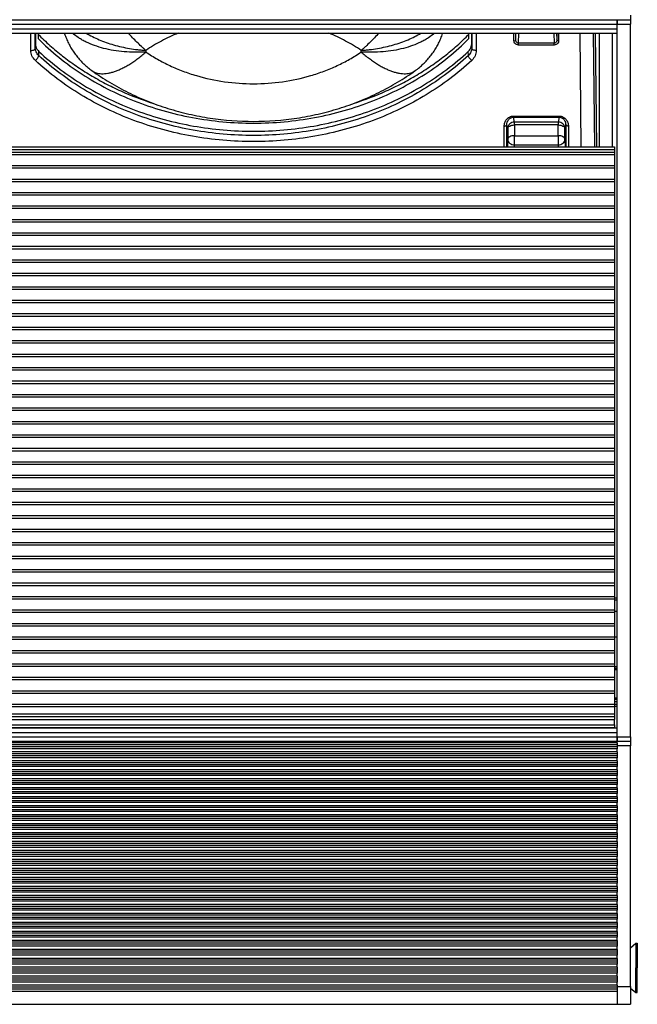
# Paper-space layout '168200_1' of a CAD drawing. Units: millimetres. Extents: x 0 to 420, y 0 to 297.
# Drawn here: x 55 to 124, y 108 to 217 of the extents above; entities that cross this region are included whole.
import ezdxf

# ---------------------------------------------------------------- set-up
doc = ezdxf.new("R2010")
doc.units = ezdxf.units.MM
doc.header["$LTSCALE"] = 23.1
doc.layers.get('0').update_dxf_attribs({"linetype": 'CONTINUOUS'})
for name, color, linetype in [('3_ALL_AXES', 7, 'CONTINUOUS'), ('6_ALL_SURFS', 7, 'CONTINUOUS'), ('7_ALL_FEATURES', 7, 'CONTINUOUS')]:
    doc.layers.add(name, color=color, linetype=linetype)

psp = doc.layouts.new('168200_1')

# ---------------------------------------------------------------- linework, layer by layer
at = {"color": 7, "linetype": 'Continuous'}
for p, q in [((119.279, 215.935), (119.279, 203.259)), ((120.779, 203.259), (120.779, 215.935))]:
    psp.add_line(p, q, dxfattribs=at)
at = {"layer": '3_ALL_AXES', "color": 7, "linetype": 'Continuous'}
for p, q in [((56.779, 215.935), (56.779, 215.344)), ((104.779, 215.344), (104.779, 215.935)), ((122.779, 114.032), (123.379, 114.535)), ((123.379, 114.535), (123.529, 114.535)), ((123.379, 114.535), (123.379, 111.785)), ((123.529, 114.535), (123.529, 113.01)), ((123.529, 113.01), (123.529, 112.767)), ((123.529, 112.767), (123.529, 112.553)), ((123.529, 112.553), (123.529, 112.538)), ((123.529, 112.538), (123.529, 112.534)), ((123.529, 112.534), (123.529, 112.523)), ((123.529, 112.523), (123.529, 111.785)), ((123.379, 109.035), (123.379, 111.785)), ((123.529, 111.047), (123.529, 111.785)), ((123.529, 111.037), (123.529, 111.047)), ((123.529, 111.033), (123.529, 111.037)), ((123.529, 111.018), (123.529, 111.033)), ((123.529, 110.804), (123.529, 111.018)), ((123.529, 110.56), (123.529, 110.804)), ((123.529, 109.035), (123.529, 110.56)), ((122.779, 109.538), (123.379, 109.035)), ((123.379, 109.035), (123.529, 109.035))]:
    psp.add_line(p, q, dxfattribs=at)
for points, knots in [([(56.779, 215.82), (57.205, 215.388), (58.091, 214.547), (59.506, 213.368), (61.01, 212.267), (62.596, 211.249), (64.259, 210.319), (66.577, 209.194), (68.395, 208.501), (69.632, 208.105)], [0, 0, 0, 0, 0.1201941, 0.2418524, 0.3649592, 0.4894747, 0.6153376, 0.7424662, 1, 1, 1, 1]), ([(56.779, 215.344), (57.51, 214.603), (59.074, 213.188), (61.66, 211.315), (64.478, 209.69), (67.494, 208.333), (70.671, 207.26), (73.972, 206.485), (77.355, 206.016), (80.779, 205.859), (84.204, 206.016), (87.587, 206.485), (90.887, 207.26), (94.065, 208.333), (97.081, 209.69), (99.899, 211.315), (102.484, 213.188), (104.048, 214.603), (104.779, 215.344)], [0, 0, 0, 0, 0.059051, 0.1193183, 0.1807436, 0.2432165, 0.3065825, 0.3706505, 0.4352021, 0.5, 0.5647979, 0.6293495, 0.6934175, 0.7567835, 0.8192564, 0.8806817, 0.940949, 1, 1, 1, 1]), ([(91.929, 208.106), (93.166, 208.501), (94.983, 209.195), (97.301, 210.319), (98.963, 211.25), (100.55, 212.268), (102.053, 213.369), (103.468, 214.548), (104.354, 215.388), (104.779, 215.82)], [0, 0, 0, 0, 0.257533, 0.3846612, 0.5105239, 0.6350394, 0.7581464, 0.8798052, 1, 1, 1, 1])]:
    psp.add_open_spline(points, degree=3, knots=knots, dxfattribs=at)
at = {"layer": '6_ALL_SURFS', "color": 9, "linetype": 'Continuous'}
for p, q in [((109.089, 205.297), (109.089, 204.102)), ((109.839, 205.706), (109.839, 206.032)), ((114.72, 206.032), (109.839, 206.032)), ((109.839, 205.706), (109.839, 204.51)), ((114.72, 205.706), (109.839, 205.706)), ((114.72, 206.032), (114.72, 205.706)), ((114.72, 204.51), (114.72, 205.706)), ((115.469, 204.102), (115.469, 205.297)), ((109.839, 203.48), (109.839, 204.51)), ((109.839, 204.51), (114.72, 204.51)), ((114.72, 204.51), (114.72, 203.48)), ((109.839, 203.48), (114.72, 203.48))]:
    psp.add_line(p, q, dxfattribs=at)
at = {"layer": '6_ALL_SURFS', "color": 7, "linetype": 'Continuous'}
for p, q in [((40.579, 203.259), (120.979, 203.259)), ((120.979, 153.013), (121.279, 153.013))]:
    psp.add_line(p, q, dxfattribs=at)
at = {"layer": '6_ALL_SURFS', "color": 9, "linetype": 'Continuous'}
for points, knots in [([(109.839, 206.032), (109.742, 206.032), (109.547, 205.993), (109.3, 205.83), (109.132, 205.587), (109.091, 205.393), (109.089, 205.297)], [0, 0, 0, 0, 0.250562, 0.5008532, 0.7506484, 1, 1, 1, 1]), ([(109.089, 205.297), (109.09, 205.324), (109.104, 205.381), (109.151, 205.46), (109.223, 205.53), (109.355, 205.615), (109.563, 205.687), (109.744, 205.706), (109.839, 205.706)], [0, 0, 0, 0, 0.088915, 0.1853766, 0.2933633, 0.414573, 0.6922573, 1, 1, 1, 1]), ([(115.469, 205.297), (115.468, 205.393), (115.426, 205.587), (115.258, 205.83), (115.011, 205.993), (114.816, 206.032), (114.72, 206.032)], [0, 0, 0, 0, 0.2493544, 0.4991483, 0.7494388, 1, 1, 1, 1]), ([(114.72, 205.706), (114.814, 205.706), (114.995, 205.687), (115.204, 205.615), (115.335, 205.53), (115.408, 205.46), (115.455, 205.381), (115.468, 205.324), (115.469, 205.297)], [0, 0, 0, 0, 0.3077437, 0.5854285, 0.7066386, 0.8146255, 0.911086, 1, 1, 1, 1]), ([(109.839, 204.51), (109.744, 204.51), (109.563, 204.492), (109.355, 204.42), (109.223, 204.335), (109.151, 204.264), (109.104, 204.186), (109.09, 204.129), (109.089, 204.102)], [0, 0, 0, 0, 0.3077302, 0.5854211, 0.7066321, 0.8146208, 0.9110843, 1, 1, 1, 1]), ([(109.089, 204.102), (109.089, 204.022), (109.132, 203.853), (109.304, 203.649), (109.551, 203.515), (109.742, 203.482), (109.839, 203.48)], [0, 0, 0, 0, 0.2257019, 0.4670375, 0.7275673, 1, 1, 1, 1]), ([(115.469, 204.102), (115.468, 204.129), (115.455, 204.186), (115.408, 204.264), (115.335, 204.335), (115.204, 204.42), (114.995, 204.492), (114.814, 204.51), (114.72, 204.51)], [0, 0, 0, 0, 0.088915, 0.1853766, 0.2933633, 0.414573, 0.6922573, 1, 1, 1, 1]), ([(114.72, 203.48), (114.817, 203.482), (115.008, 203.515), (115.255, 203.649), (115.426, 203.853), (115.469, 204.022), (115.469, 204.102)], [0, 0, 0, 0, 0.2724484, 0.5329752, 0.7743115, 1, 1, 1, 1])]:
    psp.add_open_spline(points, degree=3, knots=knots, dxfattribs=at)
at = {"layer": '7_ALL_FEATURES', "color": 7, "linetype": 'Continuous'}
for p, q in [((40.279, 217.435), (121.279, 217.435)), ((121.279, 217.435), (122.779, 217.435)), ((121.279, 217.397), (121.279, 217.435)), ((121.279, 217.435), (121.279, 216.935)), ((121.279, 217.289), (121.279, 217.397)), ((121.279, 217.127), (121.279, 217.289)), ((122.779, 217.935), (122.779, 217.435)), ((122.779, 217.435), (122.779, 216.935)), ((121.279, 216.935), (121.279, 217.127)), ((121.279, 216.435), (121.279, 216.935)), ((121.279, 216.435), (121.279, 216.935)), ((121.279, 215.935), (121.279, 216.435)), ((122.779, 137.535), (122.779, 216.935)), ((40.279, 215.935), (121.279, 215.935)), ((56.479, 215.935), (56.479, 214.735)), ((105.079, 214.735), (105.079, 215.935)), ((119.003, 203.259), (118.869, 215.935)), ((121.279, 138.535), (121.279, 215.935)), ((62.767, 211.759), (62.767, 211.759)), ((98.791, 211.759), (98.791, 211.759)), ((120.979, 203.259), (120.979, 202.971)), ((120.979, 202.971), (120.979, 202.65)), ((120.979, 202.65), (40.579, 202.65)), ((119.279, 202.385), (42.279, 202.385)), ((120.779, 202.385), (119.279, 202.385)), ((120.979, 202.385), (120.779, 202.385)), ((120.979, 202.65), (120.979, 202.385)), ((120.979, 202.385), (120.979, 201.15)), ((119.279, 201.15), (42.279, 201.15)), ((119.279, 200.885), (42.279, 200.885)), ((120.979, 201.15), (119.279, 201.15)), ((120.979, 200.885), (119.279, 200.885)), ((120.979, 201.15), (120.979, 200.885)), ((120.979, 200.885), (120.979, 199.649)), ((120.979, 199.384), (40.579, 199.384)), ((119.279, 199.649), (42.279, 199.649)), ((120.979, 199.649), (119.279, 199.649)), ((120.979, 199.649), (120.979, 199.384)), ((120.979, 199.384), (120.979, 198.149)), ((120.979, 198.149), (40.579, 198.149)), ((120.979, 197.884), (40.579, 197.884)), ((120.979, 198.149), (120.979, 197.884)), ((120.979, 197.884), (120.979, 196.649)), ((120.979, 196.649), (40.579, 196.649)), ((120.979, 196.384), (40.579, 196.384)), ((120.979, 196.649), (120.979, 196.384)), ((120.979, 196.384), (120.979, 195.148)), ((120.979, 195.148), (40.579, 195.148)), ((120.979, 194.883), (40.579, 194.883)), ((120.979, 195.148), (120.979, 194.883)), ((120.979, 194.883), (120.979, 193.648)), ((120.979, 193.648), (40.579, 193.648)), ((120.979, 193.383), (40.579, 193.383)), ((120.979, 193.648), (120.979, 193.383)), ((120.979, 193.383), (120.979, 192.148)), ((120.979, 192.148), (40.579, 192.148)), ((120.979, 192.148), (120.979, 191.882)), ((120.979, 191.882), (40.579, 191.882)), ((120.979, 191.882), (120.979, 190.647)), ((120.979, 190.647), (40.579, 190.647)), ((120.979, 190.382), (40.579, 190.382)), ((120.979, 190.647), (120.979, 190.382)), ((120.979, 190.382), (120.979, 189.147)), ((120.979, 189.147), (40.579, 189.147)), ((120.979, 188.882), (40.579, 188.882)), ((120.979, 189.147), (120.979, 188.882)), ((120.979, 188.882), (120.979, 187.646)), ((120.979, 187.646), (40.579, 187.646)), ((120.979, 187.646), (120.979, 187.381)), ((120.979, 187.381), (40.579, 187.381)), ((120.979, 187.381), (120.979, 186.146)), ((120.979, 186.146), (40.579, 186.146)), ((120.979, 185.881), (40.579, 185.881)), ((120.979, 186.146), (120.979, 185.881)), ((120.979, 185.881), (120.979, 184.646)), ((120.979, 184.646), (40.579, 184.646)), ((120.979, 184.38), (40.579, 184.38)), ((120.979, 184.646), (120.979, 184.38)), ((120.979, 184.38), (120.979, 183.145)), ((120.979, 183.145), (40.579, 183.145)), ((120.979, 182.88), (40.579, 182.88)), ((120.979, 183.145), (120.979, 182.88)), ((120.979, 182.88), (120.979, 181.645)), ((120.979, 181.645), (40.579, 181.645)), ((120.979, 181.38), (40.579, 181.38)), ((120.979, 181.645), (120.979, 181.38)), ((120.979, 181.38), (120.979, 180.144)), ((120.979, 180.144), (40.579, 180.144)), ((120.979, 180.144), (120.979, 179.879)), ((120.979, 179.879), (40.579, 179.879)), ((120.979, 179.879), (120.979, 178.644)), ((120.979, 178.644), (40.579, 178.644)), ((120.979, 178.379), (40.579, 178.379)), ((120.979, 178.644), (120.979, 178.379)), ((120.979, 178.379), (120.979, 177.144)), ((120.979, 177.144), (40.579, 177.144)), ((120.979, 176.878), (40.579, 176.878)), ((120.979, 177.144), (120.979, 176.878)), ((120.979, 176.878), (120.979, 175.643)), ((120.979, 175.643), (40.579, 175.643)), ((120.979, 175.643), (120.979, 175.378)), ((120.979, 175.378), (40.579, 175.378)), ((120.979, 175.378), (120.979, 174.143)), ((120.979, 174.143), (40.579, 174.143)), ((120.979, 173.878), (40.579, 173.878)), ((120.979, 174.143), (120.979, 173.878)), ((120.979, 173.878), (120.979, 172.643)), ((120.979, 172.643), (40.579, 172.643)), ((120.979, 172.377), (40.579, 172.377)), ((120.979, 172.643), (120.979, 172.377)), ((120.979, 172.377), (120.979, 171.142)), ((120.979, 171.142), (40.579, 171.142)), ((120.979, 171.142), (120.979, 170.877)), ((120.979, 170.877), (40.579, 170.877)), ((120.979, 170.877), (120.979, 169.642)), ((120.979, 169.642), (40.579, 169.642)), ((120.979, 169.377), (40.579, 169.377)), ((120.979, 169.642), (120.979, 169.377)), ((120.979, 169.377), (120.979, 168.141)), ((120.979, 168.141), (40.579, 168.141)), ((120.979, 167.876), (40.579, 167.876)), ((120.979, 168.141), (120.979, 167.876)), ((120.979, 167.876), (120.979, 166.641)), ((120.979, 166.641), (40.579, 166.641)), ((120.979, 166.376), (40.579, 166.376)), ((120.979, 166.641), (120.979, 166.376)), ((120.979, 166.376), (120.979, 165.141)), ((120.979, 165.141), (40.579, 165.141)), ((120.979, 164.875), (40.579, 164.875)), ((120.979, 165.141), (120.979, 164.875)), ((120.979, 164.875), (120.979, 163.64)), ((120.979, 163.64), (40.579, 163.64)), ((120.979, 163.64), (120.979, 163.375)), ((120.979, 163.375), (40.579, 163.375)), ((120.979, 163.375), (120.979, 162.14)), ((120.979, 162.14), (40.579, 162.14)), ((120.979, 161.875), (40.579, 161.875)), ((120.979, 162.14), (120.979, 161.875)), ((120.979, 161.875), (120.979, 160.639)), ((120.979, 160.639), (40.579, 160.639)), ((120.979, 160.374), (40.579, 160.374)), ((120.979, 160.639), (120.979, 160.374)), ((120.979, 160.374), (120.979, 159.139)), ((120.979, 159.139), (40.579, 159.139)), ((120.979, 159.139), (120.979, 158.874)), ((120.979, 158.874), (40.579, 158.874)), ((120.979, 158.874), (120.979, 157.639)), ((120.979, 157.639), (40.579, 157.639)), ((120.979, 157.373), (40.579, 157.373)), ((120.979, 157.639), (120.979, 157.373)), ((120.979, 157.373), (120.979, 156.138)), ((120.979, 156.138), (40.579, 156.138)), ((120.979, 155.873), (40.579, 155.873)), ((120.979, 156.138), (120.979, 155.873)), ((120.979, 155.873), (120.979, 154.638)), ((120.979, 154.638), (40.579, 154.638)), ((120.979, 154.373), (40.579, 154.373)), ((120.979, 154.638), (120.979, 154.373)), ((120.979, 154.373), (120.979, 153.137)), ((120.979, 153.137), (40.579, 153.137)), ((120.979, 152.872), (40.579, 152.872)), ((120.979, 153.137), (120.979, 152.872)), ((120.979, 152.872), (120.979, 151.637)), ((120.979, 151.637), (40.579, 151.637)), ((120.979, 151.637), (120.979, 151.372)), ((120.979, 151.372), (40.579, 151.372)), ((120.979, 151.372), (120.979, 150.137)), ((120.979, 150.137), (40.579, 150.137)), ((120.979, 149.872), (40.579, 149.872)), ((120.979, 150.137), (120.979, 149.872)), ((120.979, 149.872), (120.979, 148.636)), ((120.979, 148.636), (40.579, 148.636)), ((120.979, 148.371), (40.579, 148.371)), ((120.979, 148.636), (120.979, 148.371)), ((120.979, 148.371), (120.979, 147.136)), ((120.979, 147.136), (40.579, 147.136)), ((120.979, 147.136), (120.979, 146.871)), ((120.979, 146.871), (40.579, 146.871)), ((120.979, 146.871), (120.979, 145.636)), ((120.979, 145.636), (40.579, 145.636)), ((120.979, 145.37), (40.579, 145.37)), ((120.979, 145.636), (120.979, 145.37)), ((120.979, 145.37), (120.979, 144.135)), ((120.979, 145.185), (121.279, 145.185)), ((120.979, 144.135), (40.579, 144.135)), ((120.979, 143.87), (40.579, 143.87)), ((120.979, 144.135), (120.979, 143.87)), ((120.979, 143.87), (120.979, 142.635)), ((120.979, 142.635), (40.579, 142.635)), ((120.979, 142.635), (120.979, 142.37)), ((120.979, 142.37), (40.579, 142.37)), ((120.979, 142.37), (120.979, 141.134)), ((121.279, 141.685), (120.979, 141.685)), ((120.979, 141.134), (40.579, 141.134)), ((120.979, 140.869), (40.579, 140.869)), ((120.979, 141.134), (120.979, 140.869)), ((120.979, 140.869), (120.979, 140.073)), ((40.579, 139.785), (120.979, 139.785)), ((120.979, 140.073), (120.979, 139.785)), ((120.979, 139.785), (120.979, 139.485)), ((120.979, 138.885), (120.979, 139.485)), ((40.579, 138.585), (120.979, 138.585)), ((40.579, 138.535), (120.979, 138.535)), ((120.979, 138.885), (120.979, 138.585)), ((120.979, 138.535), (120.979, 138.585)), ((120.979, 138.535), (121.279, 138.535)), ((121.279, 138.035), (121.279, 138.535)), ((121.279, 137.535), (121.279, 138.035)), ((121.279, 137.535), (121.279, 138.035)), ((121.279, 137.344), (121.279, 137.535)), ((121.279, 137.535), (121.279, 137.035)), ((121.279, 137.182), (121.279, 137.344)), ((121.279, 137.073), (121.279, 137.182)), ((122.779, 137.535), (122.779, 137.035)), ((40.279, 137.035), (121.279, 137.035)), ((121.279, 136.857), (40.279, 136.857)), ((121.279, 136.214), (40.279, 136.214)), ((121.279, 137.035), (121.279, 137.073)), ((121.279, 136.889), (121.279, 137.035)), ((121.279, 137.035), (122.779, 137.035)), ((121.279, 136.873), (121.279, 136.889)), ((121.279, 136.796), (121.279, 136.873)), ((121.279, 136.857), (121.279, 136.796)), ((121.279, 136.796), (121.279, 136.65)), ((121.279, 136.65), (121.279, 136.535)), ((121.279, 136.535), (121.279, 136.42)), ((121.279, 136.42), (121.279, 136.214)), ((121.279, 135.857), (121.279, 136.214)), ((121.279, 135.857), (121.279, 136.214)), ((122.779, 137.035), (122.779, 136.535)), ((122.779, 109.735), (122.779, 136.535)), ((121.279, 135.857), (40.279, 135.857)), ((121.279, 135.214), (40.279, 135.214)), ((121.279, 135.857), (121.279, 135.65)), ((121.279, 135.65), (121.279, 135.42)), ((121.279, 135.42), (121.279, 135.214)), ((121.279, 134.857), (121.279, 135.214)), ((121.279, 134.857), (121.279, 135.214)), ((121.279, 134.857), (40.279, 134.857)), ((121.279, 134.214), (40.279, 134.214)), ((121.279, 133.857), (40.279, 133.857)), ((121.279, 134.857), (121.279, 134.65)), ((121.279, 134.65), (121.279, 134.42)), ((121.279, 134.42), (121.279, 134.214)), ((121.279, 133.857), (121.279, 134.214)), ((121.279, 133.857), (121.279, 134.214)), ((121.279, 133.857), (121.279, 133.65)), ((121.279, 133.214), (40.279, 133.214)), ((121.279, 132.857), (40.279, 132.857)), ((121.279, 133.65), (121.279, 133.42)), ((121.279, 133.42), (121.279, 133.214)), ((121.279, 132.857), (121.279, 133.214)), ((121.279, 132.857), (121.279, 133.214)), ((121.279, 132.857), (121.279, 132.65)), ((121.279, 132.214), (40.279, 132.214)), ((121.279, 131.857), (40.279, 131.857)), ((121.279, 132.65), (121.279, 132.42)), ((121.279, 132.42), (121.279, 132.214)), ((121.279, 131.857), (121.279, 132.214)), ((121.279, 131.857), (121.279, 132.214)), ((121.279, 131.857), (121.279, 131.65)), ((121.279, 131.65), (121.279, 131.42)), ((121.279, 131.214), (40.279, 131.214)), ((121.279, 130.857), (40.279, 130.857)), ((121.279, 131.42), (121.279, 131.214)), ((121.279, 130.857), (121.279, 131.214)), ((121.279, 130.857), (121.279, 131.214)), ((121.279, 130.857), (121.279, 130.65)), ((121.279, 130.65), (121.279, 130.42)), ((121.279, 130.214), (40.279, 130.214)), ((121.279, 129.857), (40.279, 129.857)), ((121.279, 130.42), (121.279, 130.214)), ((121.279, 129.857), (121.279, 130.214)), ((121.279, 129.857), (121.279, 130.214)), ((121.279, 129.857), (121.279, 129.65)), ((121.279, 129.65), (121.279, 129.42)), ((121.279, 129.214), (40.279, 129.214)), ((121.279, 128.857), (40.279, 128.857)), ((121.279, 129.42), (121.279, 129.214)), ((121.279, 128.857), (121.279, 129.214)), ((121.279, 128.857), (121.279, 129.214)), ((121.279, 128.857), (121.279, 128.65)), ((121.279, 128.65), (121.279, 128.42)), ((121.279, 128.42), (121.279, 128.214)), ((121.279, 128.214), (40.279, 128.214)), ((121.279, 127.857), (40.279, 127.857)), ((121.279, 127.857), (121.279, 128.214)), ((121.279, 127.857), (121.279, 128.214)), ((121.279, 127.857), (121.279, 127.65)), ((121.279, 127.65), (121.279, 127.42)), ((121.279, 127.42), (121.279, 127.214)), ((121.279, 127.214), (40.279, 127.214)), ((121.279, 126.857), (40.279, 126.857)), ((121.279, 126.214), (40.279, 126.214)), ((121.279, 126.857), (121.279, 127.214)), ((121.279, 126.857), (121.279, 127.214)), ((121.279, 126.857), (121.279, 126.65)), ((121.279, 126.65), (121.279, 126.42)), ((121.279, 126.42), (121.279, 126.214)), ((121.279, 125.857), (121.279, 126.214)), ((121.279, 125.857), (121.279, 126.214)), ((121.279, 125.857), (40.279, 125.857)), ((121.279, 125.214), (40.279, 125.214)), ((121.279, 125.857), (121.279, 125.65)), ((121.279, 125.65), (121.279, 125.42)), ((121.279, 125.42), (121.279, 125.214)), ((121.279, 124.857), (121.279, 125.214)), ((121.279, 124.857), (121.279, 125.214)), ((121.279, 124.857), (40.279, 124.857)), ((121.279, 124.214), (40.279, 124.214)), ((121.279, 124.857), (121.279, 124.65)), ((121.279, 124.65), (121.279, 124.42)), ((121.279, 124.42), (121.279, 124.214)), ((121.279, 123.857), (121.279, 124.214)), ((121.279, 123.857), (121.279, 124.214)), ((121.279, 123.857), (40.279, 123.857)), ((121.279, 123.214), (40.279, 123.214)), ((121.279, 123.857), (121.279, 123.65)), ((121.279, 123.65), (121.279, 123.42)), ((121.279, 123.42), (121.279, 123.214)), ((121.279, 122.857), (121.279, 123.214)), ((121.279, 122.857), (121.279, 123.214)), ((121.279, 122.857), (40.279, 122.857)), ((121.279, 122.214), (40.279, 122.214)), ((121.279, 121.857), (40.279, 121.857)), ((121.279, 122.857), (121.279, 122.65)), ((121.279, 122.65), (121.279, 122.42)), ((121.279, 122.42), (121.279, 122.214)), ((121.279, 121.857), (121.279, 122.214)), ((121.279, 121.857), (121.279, 122.214)), ((121.279, 121.857), (121.279, 121.65)), ((121.279, 121.214), (40.279, 121.214)), ((121.279, 120.857), (40.279, 120.857)), ((121.279, 121.65), (121.279, 121.42)), ((121.279, 121.42), (121.279, 121.214)), ((121.279, 120.857), (121.279, 121.214)), ((121.279, 120.857), (121.279, 121.214)), ((121.279, 120.857), (121.279, 120.65)), ((121.279, 120.214), (40.279, 120.214)), ((121.279, 119.857), (40.279, 119.857)), ((121.279, 120.65), (121.279, 120.42)), ((121.279, 120.42), (121.279, 120.214)), ((121.279, 119.857), (121.279, 120.214)), ((121.279, 119.857), (121.279, 120.214)), ((121.279, 119.857), (121.279, 119.65)), ((121.279, 119.65), (121.279, 119.42)), ((121.279, 119.214), (40.279, 119.214)), ((121.279, 118.857), (40.279, 118.857)), ((121.279, 119.42), (121.279, 119.214)), ((121.279, 118.857), (121.279, 119.214)), ((121.279, 118.857), (121.279, 119.214)), ((121.279, 118.857), (121.279, 118.65)), ((121.279, 118.65), (121.279, 118.42)), ((121.279, 118.214), (40.279, 118.214)), ((121.279, 117.857), (40.279, 117.857)), ((121.279, 118.42), (121.279, 118.214)), ((121.279, 117.857), (121.279, 118.214)), ((121.279, 117.857), (121.279, 118.214)), ((121.279, 117.857), (121.279, 117.65)), ((121.279, 117.65), (121.279, 117.42)), ((121.279, 117.42), (121.279, 117.214)), ((121.279, 117.214), (40.279, 117.214)), ((121.279, 116.857), (40.279, 116.857)), ((121.279, 116.857), (121.279, 117.214)), ((121.279, 116.857), (121.279, 117.214)), ((121.279, 116.857), (121.279, 116.65)), ((121.279, 116.65), (121.279, 116.42)), ((121.279, 116.42), (121.279, 116.214)), ((121.279, 116.214), (40.279, 116.214)), ((121.279, 115.857), (40.279, 115.857)), ((121.279, 115.214), (40.279, 115.214)), ((121.279, 115.857), (121.279, 116.214)), ((121.279, 115.857), (121.279, 116.214)), ((121.279, 115.857), (121.279, 115.65)), ((121.279, 115.65), (121.279, 115.42)), ((121.279, 115.42), (121.279, 115.214)), ((121.279, 114.857), (121.279, 115.214)), ((121.279, 114.857), (121.279, 115.214)), ((121.279, 114.857), (40.279, 114.857)), ((121.279, 114.214), (40.279, 114.214)), ((121.279, 114.857), (121.279, 114.65)), ((121.279, 114.65), (121.279, 114.42)), ((121.279, 114.42), (121.279, 114.214)), ((121.279, 113.857), (121.279, 114.214)), ((121.279, 113.857), (121.279, 114.214)), ((121.279, 113.857), (40.279, 113.857)), ((121.279, 113.214), (40.279, 113.214)), ((121.279, 113.857), (121.279, 113.65)), ((121.279, 113.65), (121.279, 113.42)), ((121.279, 113.42), (121.279, 113.214)), ((121.279, 112.857), (121.279, 113.214)), ((121.279, 112.857), (121.279, 113.214)), ((121.279, 112.857), (40.279, 112.857)), ((121.279, 112.214), (40.279, 112.214)), ((121.279, 112.857), (121.279, 112.65)), ((121.279, 112.65), (121.279, 112.42)), ((121.279, 112.42), (121.279, 112.214)), ((121.279, 111.857), (121.279, 112.214)), ((121.279, 111.857), (121.279, 112.214)), ((121.279, 111.857), (40.279, 111.857)), ((121.279, 111.214), (40.279, 111.214)), ((121.279, 110.857), (40.279, 110.857)), ((121.279, 111.857), (121.279, 111.65)), ((121.279, 111.65), (121.279, 111.42)), ((121.279, 111.42), (121.279, 111.214)), ((121.279, 110.857), (121.279, 111.214)), ((121.279, 110.857), (121.279, 111.214)), ((121.279, 110.857), (121.279, 110.65)), ((121.279, 110.214), (40.279, 110.214)), ((121.279, 109.857), (40.279, 109.857)), ((121.279, 110.65), (121.279, 110.42)), ((121.279, 110.42), (121.279, 110.214)), ((121.279, 109.857), (121.279, 110.214)), ((121.279, 109.857), (121.279, 110.214)), ((121.279, 109.857), (121.279, 109.735)), ((121.279, 109.735), (121.279, 109.65)), ((122.779, 109.735), (122.779, 107.735)), ((40.279, 109.214), (121.279, 109.214)), ((121.279, 109.65), (121.279, 109.42)), ((121.279, 109.42), (121.279, 109.214)), ((121.279, 109.214), (121.279, 107.735)), ((40.279, 107.735), (121.279, 107.735)), ((121.279, 107.735), (122.779, 107.735))]:
    psp.add_line(p, q, dxfattribs=at)
at = {"layer": '7_ALL_FEATURES', "color": 9, "linetype": 'Continuous'}
for p, q in [((40.279, 216.935), (121.279, 216.935)), ((40.279, 216.435), (121.279, 216.435)), ((121.279, 216.935), (122.779, 216.935)), ((55.965, 214.008), (55.965, 215.935)), ((56.465, 214.283), (56.465, 215.935)), ((105.093, 215.935), (105.093, 214.283)), ((105.593, 215.935), (105.593, 214.008)), ((109.791, 215.086), (109.791, 215.935)), ((109.991, 215.193), (109.991, 215.935)), ((109.991, 215.193), (110.016, 215.935)), ((110.283, 214.815), (110.321, 215.935)), ((114.238, 215.935), (114.276, 214.815)), ((114.542, 215.935), (114.567, 215.193)), ((114.567, 215.935), (114.567, 215.193)), ((114.767, 215.935), (114.767, 215.086)), ((117.282, 203.259), (117.148, 215.935)), ((118.79, 203.259), (118.656, 215.935)), ((56.465, 214.283), (56.479, 214.735)), ((68.779, 214.016), (68.779, 213.835)), ((92.779, 213.835), (92.779, 214.016)), ((105.093, 214.283), (105.079, 214.735)), ((110.283, 214.615), (110.283, 214.815)), ((114.276, 214.815), (110.283, 214.815)), ((114.276, 214.615), (110.283, 214.615)), ((114.276, 214.615), (114.276, 214.815)), ((56.847, 213.449), (56.858, 213.909)), ((104.711, 213.449), (104.701, 213.909)), ((109.736, 206.698), (114.822, 206.698)), ((109.736, 206.698), (109.736, 206.568)), ((109.839, 206.032), (109.736, 206.568)), ((109.736, 206.568), (114.822, 206.568)), ((114.822, 206.568), (114.72, 206.032)), ((114.822, 206.698), (114.822, 206.568)), ((108.703, 203.259), (108.703, 205.581)), ((109.089, 205.297), (109.003, 205.744)), ((109.003, 203.259), (109.003, 205.744)), ((115.555, 205.744), (115.469, 205.297)), ((115.555, 205.744), (115.555, 203.259)), ((115.855, 205.581), (115.855, 203.259)), ((109.089, 204.102), (109.051, 203.259)), ((115.469, 204.102), (115.507, 203.259)), ((42.551, 202.971), (119.007, 202.971)), ((109.839, 203.48), (109.829, 203.259)), ((114.72, 203.48), (114.73, 203.259)), ((119.007, 202.971), (120.979, 202.971)), ((120.979, 152.8), (121.279, 152.8)), ((120.979, 151.527), (121.279, 151.527)), ((120.979, 148.659), (121.279, 148.659)), ((120.979, 145.385), (121.279, 145.385)), ((120.979, 145.051), (121.279, 145.051)), ((120.979, 141.885), (121.279, 141.885)), ((121.279, 141.435), (120.979, 141.435)), ((121.279, 141.151), (120.979, 141.151)), ((121.279, 140.901), (120.979, 140.901)), ((120.979, 140.073), (40.579, 140.073)), ((40.579, 139.485), (120.979, 139.485)), ((40.579, 138.885), (120.979, 138.885)), ((40.279, 138.035), (121.279, 138.035)), ((40.279, 137.535), (121.279, 137.535)), ((121.279, 137.535), (122.779, 137.535)), ((121.279, 136.65), (40.279, 136.65)), ((121.279, 136.42), (40.279, 136.42)), ((122.779, 136.535), (121.279, 136.535)), ((121.279, 135.65), (40.279, 135.65)), ((121.279, 135.42), (40.279, 135.42)), ((121.279, 134.65), (40.279, 134.65)), ((121.279, 134.42), (40.279, 134.42)), ((121.279, 133.65), (40.279, 133.65)), ((121.279, 133.42), (40.279, 133.42)), ((121.279, 132.65), (40.279, 132.65)), ((121.279, 132.42), (40.279, 132.42)), ((121.279, 131.65), (40.279, 131.65)), ((121.279, 131.42), (40.279, 131.42)), ((121.279, 130.65), (40.279, 130.65)), ((121.279, 130.42), (40.279, 130.42)), ((121.279, 129.65), (40.279, 129.65)), ((121.279, 129.42), (40.279, 129.42)), ((121.279, 128.65), (40.279, 128.65)), ((121.279, 128.42), (40.279, 128.42)), ((121.279, 127.65), (40.279, 127.65)), ((121.279, 127.42), (40.279, 127.42)), ((121.279, 126.65), (40.279, 126.65)), ((121.279, 126.42), (40.279, 126.42)), ((121.279, 125.65), (40.279, 125.65)), ((121.279, 125.42), (40.279, 125.42)), ((121.279, 124.65), (40.279, 124.65)), ((121.279, 124.42), (40.279, 124.42)), ((121.279, 123.65), (40.279, 123.65)), ((121.279, 123.42), (40.279, 123.42)), ((121.279, 122.65), (40.279, 122.65)), ((121.279, 122.42), (40.279, 122.42)), ((121.279, 121.65), (40.279, 121.65)), ((121.279, 121.42), (40.279, 121.42)), ((121.279, 120.65), (40.279, 120.65)), ((121.279, 120.42), (40.279, 120.42)), ((121.279, 119.65), (40.279, 119.65)), ((121.279, 119.42), (40.279, 119.42)), ((121.279, 118.65), (40.279, 118.65)), ((121.279, 118.42), (40.279, 118.42)), ((121.279, 117.65), (40.279, 117.65)), ((121.279, 117.42), (40.279, 117.42)), ((121.279, 116.65), (40.279, 116.65)), ((121.279, 116.42), (40.279, 116.42)), ((121.279, 115.65), (40.279, 115.65)), ((121.279, 115.42), (40.279, 115.42)), ((121.279, 114.65), (40.279, 114.65)), ((121.279, 114.42), (40.279, 114.42)), ((121.279, 113.65), (40.279, 113.65)), ((121.279, 113.42), (40.279, 113.42)), ((121.279, 112.65), (40.279, 112.65)), ((121.279, 112.42), (40.279, 112.42)), ((121.279, 111.65), (40.279, 111.65)), ((121.279, 111.42), (40.279, 111.42)), ((121.279, 110.65), (40.279, 110.65)), ((121.279, 110.42), (40.279, 110.42)), ((121.279, 109.735), (122.779, 109.735)), ((121.279, 109.65), (40.279, 109.65)), ((121.279, 109.42), (40.279, 109.42))]:
    psp.add_line(p, q, dxfattribs=at)
at = {"layer": '7_ALL_FEATURES', "color": 7, "linetype": 'Continuous'}
for points in [[(59.702, 215.935), (59.721, 215.878), (59.768, 215.741), (59.818, 215.606), (59.87, 215.471), (59.925, 215.337), (59.981, 215.205), (60.04, 215.073), (60.101, 214.942), (60.165, 214.813), (60.23, 214.684), (60.298, 214.557), (60.368, 214.431), (60.441, 214.306), (60.515, 214.183), (60.591, 214.06), (60.67, 213.939), (60.751, 213.82), (60.833, 213.701), (60.918, 213.584), (61.005, 213.469), (61.094, 213.355), (61.185, 213.243), (61.277, 213.132), (61.372, 213.023), (61.469, 212.915), (61.567, 212.809), (61.667, 212.705), (61.769, 212.602), (61.873, 212.501), (61.979, 212.402), (62.086, 212.305), (62.196, 212.209), (62.306, 212.116), (62.419, 212.024), (62.533, 211.934), (62.649, 211.846), (62.767, 211.759)], [(98.791, 211.759), (98.911, 211.847), (99.026, 211.935), (99.141, 212.025), (99.253, 212.117), (99.364, 212.21), (99.473, 212.306), (99.58, 212.403), (99.686, 212.502), (99.79, 212.603), (99.892, 212.706), (99.992, 212.81), (100.091, 212.916), (100.187, 213.024), (100.282, 213.133), (100.375, 213.244), (100.465, 213.356), (100.554, 213.47), (100.641, 213.585), (100.726, 213.702), (100.809, 213.821), (100.889, 213.94), (100.968, 214.061), (101.044, 214.184), (101.119, 214.307), (101.191, 214.432), (101.261, 214.558), (101.329, 214.686), (101.394, 214.814), (101.458, 214.944), (101.519, 215.074), (101.578, 215.206), (101.634, 215.339), (101.689, 215.472), (101.741, 215.607), (101.791, 215.742), (101.838, 215.879), (101.856, 215.935)]]:
    psp.add_lwpolyline(points, dxfattribs=at)
at = {"layer": '7_ALL_FEATURES', "color": 9, "linetype": 'Continuous'}
for points, knots in [([(68.779, 213.835), (68.575, 213.822), (68.167, 213.804), (67.357, 213.798), (66.361, 213.845), (65.2, 213.99), (64.097, 214.22), (63.072, 214.532), (62.282, 214.861), (61.705, 215.163), (61.188, 215.476), (60.83, 215.743), (60.613, 215.935)], [0, 0, 0, 0, 0.0711651, 0.1419687, 0.2816795, 0.4176272, 0.5484092, 0.672809, 0.7898679, 0.8454605, 0.8990222, 1, 1, 1, 1]), ([(62.14, 215.935), (62.364, 215.799), (62.833, 215.539), (63.577, 215.193), (64.368, 214.886), (65.2, 214.62), (66.065, 214.397), (66.955, 214.22), (67.71, 214.112), (68.32, 214.049), (68.626, 214.026), (68.779, 214.016)], [0, 0, 0, 0, 0.1128434, 0.2304748, 0.3523339, 0.4777671, 0.6060478, 0.7363947, 0.8679886, 0.9339967, 1, 1, 1, 1]), ([(68.779, 214.016), (68.697, 214.089), (68.531, 214.235), (68.201, 214.538), (67.618, 215.093), (67.136, 215.592), (66.821, 215.935)], [0, 0, 0, 0, 0.1200854, 0.2418805, 0.4899931, 1, 1, 1, 1]), ([(72.387, 215.936), (71.75, 215.676), (70.512, 215.097), (69.339, 214.395), (68.779, 214.016)], [0, 0, 0, 0, 0.5044129, 1, 1, 1, 1]), ([(92.779, 214.016), (92.219, 214.395), (91.047, 215.097), (89.809, 215.676), (89.172, 215.936)], [0, 0, 0, 0, 0.4955871, 1, 1, 1, 1]), ([(100.946, 215.935), (100.728, 215.743), (100.37, 215.476), (99.853, 215.163), (99.277, 214.861), (98.487, 214.532), (97.461, 214.22), (96.359, 213.99), (95.198, 213.845), (94.202, 213.798), (93.391, 213.804), (92.984, 213.822), (92.779, 213.835)], [0, 0, 0, 0, 0.1009778, 0.1545395, 0.2101321, 0.327191, 0.4515908, 0.5823728, 0.7183205, 0.8580313, 0.928835, 1, 1, 1, 1]), ([(92.779, 214.016), (92.932, 214.026), (93.238, 214.049), (93.848, 214.112), (94.603, 214.22), (95.493, 214.397), (96.359, 214.62), (97.191, 214.886), (97.982, 215.193), (98.725, 215.539), (99.194, 215.799), (99.419, 215.935)], [0, 0, 0, 0, 0.0660033, 0.1320115, 0.2636053, 0.3939522, 0.5222329, 0.6476661, 0.7695252, 0.8871566, 1, 1, 1, 1]), ([(94.738, 215.935), (94.422, 215.592), (93.94, 215.093), (93.358, 214.538), (93.027, 214.235), (92.862, 214.089), (92.779, 214.016)], [0, 0, 0, 0, 0.5100068, 0.7581194, 0.8799146, 1, 1, 1, 1]), ([(109.791, 215.086), (109.816, 215.086), (109.89, 215.091), (109.988, 215.14), (109.991, 215.193)], [0, 0, 0, 0, 0.3199699, 1, 1, 1, 1]), ([(110.283, 214.615), (110.215, 214.615), (110.081, 214.642), (109.917, 214.753), (109.814, 214.909), (109.791, 215.028), (109.791, 215.086)], [0, 0, 0, 0, 0.2722397, 0.5295559, 0.7697207, 1, 1, 1, 1]), ([(110.283, 214.815), (110.238, 214.814), (110.146, 214.841), (110.053, 214.941), (110.001, 215.063), (109.991, 215.15), (109.991, 215.193)], [0, 0, 0, 0, 0.2564112, 0.50746, 0.7544754, 1, 1, 1, 1]), ([(114.567, 215.193), (114.568, 215.15), (114.557, 215.063), (114.506, 214.941), (114.412, 214.841), (114.321, 214.814), (114.276, 214.815)], [0, 0, 0, 0, 0.2454769, 0.4924484, 0.7434526, 1, 1, 1, 1]), ([(114.767, 215.086), (114.767, 215.028), (114.744, 214.909), (114.642, 214.753), (114.478, 214.642), (114.344, 214.615), (114.276, 214.615)], [0, 0, 0, 0, 0.2302219, 0.4703351, 0.727624, 1, 1, 1, 1]), ([(114.767, 215.086), (114.742, 215.086), (114.668, 215.091), (114.571, 215.14), (114.567, 215.193)], [0, 0, 0, 0, 0.3199699, 1, 1, 1, 1]), ([(55.965, 214.008), (56.037, 214.008), (56.164, 214.016), (56.329, 214.062), (56.442, 214.154), (56.464, 214.241), (56.465, 214.283)], [0, 0, 0, 0, 0.3417403, 0.6001689, 0.8023521, 1, 1, 1, 1]), ([(56.474, 212.899), (56.318, 213.044), (56.06, 213.386), (55.965, 213.806), (55.965, 214.008)], [0, 0, 0, 0, 0.5125691, 1, 1, 1, 1]), ([(56.847, 213.449), (56.73, 213.558), (56.537, 213.815), (56.465, 214.131), (56.465, 214.283)], [0, 0, 0, 0, 0.5125694, 1, 1, 1, 1]), ([(105.093, 214.283), (105.093, 214.131), (105.022, 213.815), (104.828, 213.558), (104.711, 213.449)], [0, 0, 0, 0, 0.4874306, 1, 1, 1, 1]), ([(105.593, 214.008), (105.593, 213.806), (105.498, 213.386), (105.241, 213.044), (105.085, 212.899)], [0, 0, 0, 0, 0.4874309, 1, 1, 1, 1]), ([(105.593, 214.008), (105.521, 214.008), (105.394, 214.016), (105.229, 214.062), (105.117, 214.154), (105.095, 214.241), (105.093, 214.283)], [0, 0, 0, 0, 0.3417403, 0.6001689, 0.8023521, 1, 1, 1, 1]), ([(56.474, 212.899), (56.525, 212.937), (56.626, 213.02), (56.751, 213.159), (56.829, 213.307), (56.846, 213.407), (56.847, 213.449)], [0, 0, 0, 0, 0.2800276, 0.5679365, 0.8137477, 1, 1, 1, 1]), ([(105.085, 212.899), (103.538, 211.456), (100.063, 208.852), (94.119, 206.003), (87.596, 204.243), (80.779, 203.649), (73.963, 204.243), (67.44, 206.003), (61.495, 208.852), (58.02, 211.456), (56.474, 212.899)], [0, 0, 0, 0, 0.1197238, 0.243728, 0.3709891, 0.5, 0.6290109, 0.756272, 0.8802762, 1, 1, 1, 1]), ([(104.711, 213.449), (103.188, 212.028), (99.767, 209.465), (93.914, 206.659), (87.491, 204.926), (80.779, 204.341), (74.068, 204.926), (67.645, 206.659), (61.792, 209.465), (58.37, 212.028), (56.847, 213.449)], [0, 0, 0, 0, 0.1197241, 0.2437282, 0.3709892, 0.5, 0.6290108, 0.7562718, 0.8802759, 1, 1, 1, 1]), ([(62.767, 211.759), (62.84, 211.707), (62.998, 211.613), (63.259, 211.51), (63.546, 211.443), (63.856, 211.414), (64.189, 211.422), (64.543, 211.467), (64.916, 211.548), (65.305, 211.666), (65.71, 211.82), (66.127, 212.01), (66.556, 212.234), (66.993, 212.491), (67.437, 212.782), (67.885, 213.104), (68.335, 213.455), (68.631, 213.705), (68.779, 213.835)], [0, 0, 0, 0, 0.0398365, 0.0810006, 0.1242567, 0.1702261, 0.219379, 0.2720463, 0.328438, 0.3886635, 0.45275, 0.5206566, 0.5922866, 0.6674965, 0.7461035, 0.8278911, 0.9126134, 1, 1, 1, 1]), ([(68.779, 213.835), (69.202, 213.549), (70.077, 213.009), (71.457, 212.3), (72.905, 211.691), (74.919, 211.016), (77.547, 210.448), (80.779, 210.219), (84.011, 210.448), (86.64, 211.016), (88.654, 211.691), (90.102, 212.3), (91.482, 213.009), (92.357, 213.549), (92.779, 213.835)], [0, 0, 0, 0, 0.060282, 0.1214011, 0.1832791, 0.2458189, 0.3723367, 0.5, 0.6276633, 0.7541811, 0.8167209, 0.8785989, 0.939718, 1, 1, 1, 1]), ([(92.779, 213.835), (92.927, 213.705), (93.223, 213.455), (93.674, 213.104), (94.122, 212.782), (94.566, 212.491), (95.003, 212.234), (95.431, 212.01), (95.849, 211.82), (96.253, 211.666), (96.643, 211.548), (97.015, 211.467), (97.369, 211.422), (97.702, 211.414), (98.013, 211.443), (98.3, 211.51), (98.561, 211.613), (98.718, 211.707), (98.791, 211.759)], [0, 0, 0, 0, 0.0873865, 0.1721089, 0.2538965, 0.3325035, 0.4077134, 0.4793434, 0.54725, 0.6113365, 0.671562, 0.7279537, 0.780621, 0.8297739, 0.8757433, 0.9189994, 0.9601635, 1, 1, 1, 1]), ([(105.085, 212.899), (105.033, 212.937), (104.932, 213.02), (104.807, 213.159), (104.73, 213.307), (104.712, 213.407), (104.711, 213.449)], [0, 0, 0, 0, 0.2800276, 0.5679365, 0.8137477, 1, 1, 1, 1]), ([(108.703, 205.581), (108.703, 205.711), (108.746, 205.977), (108.943, 206.342), (109.283, 206.625), (109.583, 206.698), (109.736, 206.698)], [0, 0, 0, 0, 0.2321257, 0.4717782, 0.7272059, 1, 1, 1, 1]), ([(109.003, 205.744), (109.003, 205.834), (109.028, 206.019), (109.155, 206.283), (109.348, 206.463), (109.555, 206.551), (109.675, 206.568), (109.736, 206.568)], [0, 0, 0, 0, 0.2211253, 0.4520401, 0.7070436, 0.849597, 1, 1, 1, 1]), ([(114.822, 206.698), (114.975, 206.698), (115.276, 206.625), (115.615, 206.342), (115.813, 205.977), (115.855, 205.711), (115.855, 205.581)], [0, 0, 0, 0, 0.2728948, 0.5283587, 0.7679618, 1, 1, 1, 1]), ([(114.822, 206.568), (114.884, 206.568), (115.004, 206.551), (115.211, 206.463), (115.404, 206.283), (115.53, 206.019), (115.556, 205.834), (115.555, 205.744)], [0, 0, 0, 0, 0.1504741, 0.2930755, 0.5480947, 0.7789446, 1, 1, 1, 1]), ([(108.703, 205.581), (108.741, 205.581), (108.806, 205.588), (108.889, 205.614), (108.949, 205.648), (108.99, 205.692), (109.003, 205.728), (109.003, 205.744)], [0, 0, 0, 0, 0.3076958, 0.5211169, 0.70763, 0.8649751, 1, 1, 1, 1]), ([(115.855, 205.581), (115.817, 205.581), (115.753, 205.588), (115.669, 205.614), (115.609, 205.648), (115.568, 205.692), (115.556, 205.728), (115.555, 205.744)], [0, 0, 0, 0, 0.307696, 0.5211173, 0.7076302, 0.8649752, 1, 1, 1, 1])]:
    psp.add_open_spline(points, degree=3, knots=knots, dxfattribs=at)
at = {"layer": '7_ALL_FEATURES', "color": 7, "linetype": 'Continuous'}
for points, knots in [([(56.479, 214.735), (56.479, 214.635), (56.51, 214.43), (56.597, 214.243), (56.652, 214.156)], [0, 0, 0, 0, 0.493847, 1, 1, 1, 1]), ([(56.652, 214.156), (56.666, 214.134), (56.727, 214.045), (56.799, 213.964), (56.858, 213.909)], [0, 0, 0, 0, 0.2462957, 1, 1, 1, 1]), ([(104.701, 213.909), (104.721, 213.928), (104.797, 214.003), (104.864, 214.089), (104.907, 214.156)], [0, 0, 0, 0, 0.2541164, 1, 1, 1, 1]), ([(104.907, 214.156), (104.962, 214.243), (105.049, 214.43), (105.079, 214.635), (105.079, 214.735)], [0, 0, 0, 0, 0.506153, 1, 1, 1, 1]), ([(56.858, 213.909), (58.38, 212.489), (61.8, 209.926), (67.651, 207.122), (74.071, 205.39), (80.779, 204.805), (87.488, 205.39), (93.908, 207.122), (99.758, 209.926), (103.178, 212.489), (104.701, 213.909)], [0, 0, 0, 0, 0.1197241, 0.2437281, 0.3709892, 0.5, 0.6290108, 0.7562719, 0.8802759, 1, 1, 1, 1]), ([(62.767, 211.759), (63.405, 211.3), (64.722, 210.433), (66.804, 209.296), (68.983, 208.323), (71.244, 207.52), (73.57, 206.892), (76.739, 206.289), (80.779, 205.987), (84.82, 206.289), (87.989, 206.892), (90.315, 207.52), (92.575, 208.323), (94.754, 209.296), (96.836, 210.433), (98.154, 211.3), (98.791, 211.759)], [0, 0, 0, 0, 0.0614136, 0.1232132, 0.1853797, 0.2478793, 0.3106644, 0.3736753, 0.5000001, 0.6263249, 0.6893357, 0.7521208, 0.8146204, 0.8767869, 0.9385864, 1, 1, 1, 1])]:
    psp.add_open_spline(points, degree=3, knots=knots, dxfattribs=at)

doc.saveas('drawing.dxf')
